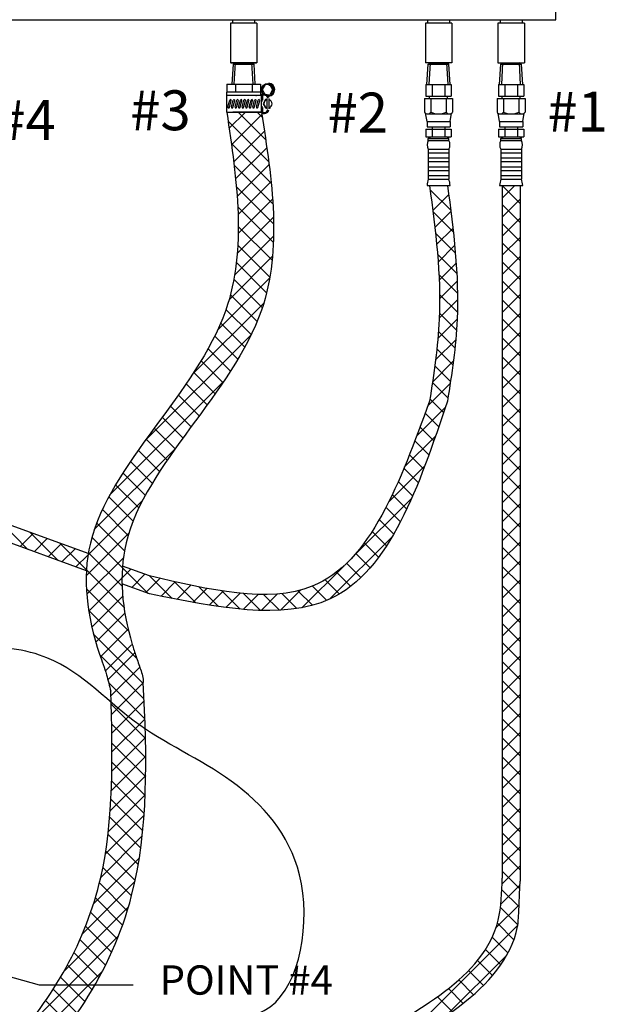
# Model space of a CAD drawing. Extents: x -189 to -69, y -17 to 85.
# Drawn here: x -141 to -119, y 5 to 42 of the extents above; entities that cross this region are included whole.
import ezdxf
from ezdxf.enums import TextEntityAlignment as Align

# ---------------------------------------------------------------- set-up
doc = ezdxf.new("R2010")
doc.units = 0
doc.header["$MEASUREMENT"] = 0
doc.layers.get('0').update_dxf_attribs({"linetype": 'CONTINUOUS'})
doc.layers.add('DIM', color=4, linetype='CONTINUOUS')
doc.layers.add('hose', color=7, linetype='CONTINUOUS')
doc.styles.add('SIMPLEX', font='SIMPLEX.SHX', dxfattribs={"width": 0.875})
doc.dimstyles.get("Standard").update_dxf_attribs({"dimtxt": 0.25, "dimasz": 0.25, "dimexe": 0.05, "dimexo": 0.05, "dimgap": 0.09, "dimtad": 0, "dimtih": 1, "dimtoh": 1, "dimdec": 4, "dimzin": 0, "dimdsep": 46, "dimtxsty": 'Standard', "dimcen": 0, "dimclrd": 256, "dimclre": 256, "dimclrt": 256, "dimadec": 0, "dimazin": 0, "dimtfac": 1, "dimtdec": 4, "dimtofl": 0, "dimtmove": 0, "dimatfit": 3, "dimfxl": 0, "dimtolj": 1, "dimtzin": 0, "dimlwd": -1, "dimlwe": -1, "dimarcsym": 0})

msp = doc.modelspace()

# ---------------------------------------------------------------- hatches: boundary and pattern name
h = msp.add_hatch()
h.set_pattern_fill('ANSI37', color=256, scale=4, style=0)
h.set_pattern_definition([(45, (-7.90007, 7.03555), (-0.3535534, 0.3535534), []), (135, (-7.90007, 7.03555), (-0.3535534, -0.3535534), [])])
edge = h.paths.add_edge_path()
edge.add_line((-143.341, 35.438), (-142.675, 35.438))
edge.add_spline(control_points=[(-142.675, 35.438), (-142.557, 32.761), (-140.765, 26.379), (-142.158, 21.165), (-142.675, 19.361), (-147.928, 12.407)], knot_values=[0, 0, 0, 0, 7.98426, 16.74549, 17.717614, 17.717614, 17.717614, 17.717614], degree=3, periodic=0)
edge.add_line((-147.928, 12.407), (-148.452, 12.818))
edge.add_spline(control_points=[(-148.452, 12.818), (-143.336, 19.622), (-142.824, 21.165), (-141.431, 26.379), (-143.222, 32.761), (-143.341, 35.438)], knot_values=[0, 0, 0, 0, 0.972124, 9.733353, 17.717614, 17.717614, 17.717614, 17.717614], degree=3, periodic=0)

# ---------------------------------------------------------------- linework, layer by layer
at = {"color": 7, "linetype": 'Continuous'}
for p, q in [((-120.991, 41.836), (-120.991, 57.633)), ((-149.284, 41.836), (-120.991, 41.836)), ((-132.084, 41.713), (-133.064, 41.713)), ((-133.064, 41.713), (-133.064, 40.243)), ((-132.985, 41.713), (-132.985, 41.836)), ((-132.162, 41.713), (-132.162, 41.836)), ((-132.084, 41.713), (-132.084, 40.243)), ((-124.856, 41.713), (-125.836, 41.713)), ((-125.836, 41.713), (-125.836, 40.243)), ((-125.758, 41.836), (-125.758, 41.713)), ((-124.935, 41.836), (-124.935, 41.713)), ((-124.856, 41.713), (-124.856, 40.243)), ((-122.161, 41.713), (-123.141, 41.713)), ((-123.141, 41.713), (-123.141, 40.243)), ((-123.063, 41.836), (-123.063, 41.713)), ((-122.24, 41.836), (-122.24, 41.713)), ((-122.161, 41.713), (-122.161, 40.243)), ((-132.084, 40.243), (-133.064, 40.243)), ((-124.856, 40.243), (-125.836, 40.243))]:
    msp.add_line(p, q, dxfattribs=at)
for p, q in [((-133.05, 40.243), (-132.097, 40.243)), ((-132.959, 40.192), (-132.877, 40.243)), ((-132.925, 39.454), (-132.877, 40.243)), ((-132.877, 40.243), (-132.27, 40.243)), ((-132.223, 39.454), (-132.27, 40.243)), ((-132.186, 40.192), (-132.27, 40.243)), ((-125.731, 40.192), (-125.65, 40.243)), ((-125.698, 39.436), (-125.65, 40.243)), ((-125.65, 40.243), (-125.043, 40.243)), ((-124.994, 39.436), (-125.043, 40.243)), ((-124.959, 40.192), (-125.043, 40.243)), ((-123.036, 40.192), (-122.955, 40.243)), ((-123.003, 39.436), (-122.955, 40.243)), ((-122.955, 40.243), (-122.348, 40.243)), ((-122.299, 39.436), (-122.348, 40.243)), ((-122.264, 40.192), (-122.348, 40.243)), ((-133.003, 39.454), (-132.959, 40.192)), ((-132.959, 40.192), (-132.186, 40.192)), ((-132.145, 39.454), (-132.189, 40.194)), ((-125.776, 39.436), (-125.731, 40.192)), ((-125.731, 40.192), (-124.959, 40.192)), ((-124.916, 39.436), (-124.962, 40.194)), ((-123.081, 39.436), (-123.036, 40.192)), ((-123.036, 40.192), (-122.264, 40.192)), ((-122.221, 39.436), (-122.267, 40.194)), ((-131.943, 39.146), (-133.205, 39.146)), ((-133.205, 39.029), (-133.205, 39.146)), ((-133.197, 39.454), (-133.197, 39.146)), ((-133.197, 39.454), (-131.951, 39.454)), ((-132.885, 39.454), (-132.885, 39.146)), ((-132.262, 39.454), (-132.262, 39.146)), ((-131.951, 39.454), (-131.951, 39.146)), ((-131.943, 39.029), (-131.943, 39.146)), ((-125.821, 39.436), (-124.872, 39.436)), ((-125.821, 39.436), (-125.821, 39.009)), ((-125.583, 39.436), (-125.583, 39.009)), ((-125.109, 39.436), (-125.109, 39.009)), ((-124.872, 39.436), (-124.872, 39.009)), ((-123.126, 39.436), (-122.177, 39.436)), ((-123.126, 39.436), (-123.126, 39.009)), ((-122.888, 39.436), (-122.888, 39.009)), ((-122.414, 39.436), (-122.414, 39.009)), ((-122.177, 39.436), (-122.177, 39.009)), ((-131.918, 39.029), (-133.205, 39.029)), ((-133.205, 38.413), (-133.205, 39.029)), ((-133.163, 38.603), (-133.094, 38.854)), ((-133.108, 38.587), (-133.039, 38.839)), ((-133.031, 38.603), (-132.962, 38.854)), ((-132.976, 38.587), (-132.907, 38.839)), ((-132.899, 38.603), (-132.83, 38.854)), ((-132.844, 38.587), (-132.775, 38.839)), ((-132.767, 38.603), (-132.697, 38.854)), ((-132.712, 38.587), (-132.643, 38.839)), ((-132.636, 38.603), (-132.567, 38.854)), ((-132.581, 38.587), (-132.512, 38.839)), ((-132.504, 38.603), (-132.434, 38.854)), ((-132.449, 38.587), (-132.38, 38.839)), ((-132.372, 38.603), (-132.302, 38.854)), ((-132.317, 38.587), (-132.248, 38.839)), ((-132.239, 38.603), (-132.17, 38.854)), ((-132.185, 38.587), (-132.116, 38.839)), ((-132.121, 39.029), (-132.097, 39.029)), ((-132.107, 38.603), (-132.038, 38.854)), ((-132.053, 38.587), (-131.983, 38.839)), ((-131.918, 38.413), (-131.918, 39.029)), ((-131.889, 38.809), (-131.889, 39.029)), ((-131.864, 38.854), (-131.864, 39.029)), ((-131.713, 38.991), (-131.713, 38.999)), ((-131.712, 38.913), (-131.712, 38.528)), ((-131.638, 38.913), (-131.638, 38.528)), ((-125.869, 38.915), (-124.823, 38.915)), ((-125.869, 38.915), (-125.869, 38.414)), ((-125.821, 39.009), (-124.872, 39.009)), ((-125.677, 38.915), (-125.677, 39.009)), ((-125.632, 38.915), (-125.632, 38.414)), ((-125.061, 38.915), (-125.061, 38.414)), ((-125.015, 38.915), (-125.015, 39.009)), ((-124.823, 38.915), (-124.823, 38.414)), ((-123.174, 38.915), (-122.128, 38.915)), ((-123.174, 38.915), (-123.174, 38.414)), ((-123.126, 39.009), (-122.177, 39.009)), ((-122.982, 38.915), (-122.982, 39.009)), ((-122.937, 38.915), (-122.937, 38.414)), ((-122.366, 38.915), (-122.366, 38.414)), ((-122.32, 38.915), (-122.32, 39.009)), ((-122.128, 38.915), (-122.128, 38.414)), ((-137.615, 17.327), (-136.613, 18.33)), ((-136.277, 16.619), (-137.92, 18.262)), ((-137.503, 16.733), (-136.435, 17.801)), ((-136.244, 15.879), (-137.587, 17.222)), ((-137.485, 16.043), (-136.309, 17.219)), ((-137.472, 15.35), (-136.274, 16.548)), ((-136.221, 15.149), (-137.495, 16.422)), ((-137.466, 14.649), (-136.244, 15.87)), ((-136.211, 14.431), (-137.478, 15.698)), ((-137.47, 13.937), (-136.222, 15.185)), ((-136.214, 13.727), (-137.467, 14.98)), ((-137.49, 13.21), (-136.211, 14.489)), ((-136.233, 13.039), (-137.467, 14.273)), ((-137.531, 12.462), (-136.213, 13.78)), ((-136.269, 12.368), (-137.478, 13.577)), ((-137.6, 11.686), (-136.232, 13.054)), ((-136.323, 11.715), (-137.505, 12.896)), ((-137.71, 10.869), (-136.273, 12.306)), ((-136.396, 11.081), (-137.548, 12.233)), ((-137.88, 9.992), (-136.342, 11.53)), ((-136.49, 10.467), (-137.611, 11.589)), ((-138.144, 9.02), (-136.449, 10.716)), ((-136.604, 9.874), (-137.695, 10.965)), ((-136.739, 9.302), (-137.8, 10.364)), ((-138.558, 7.9), (-136.609, 9.848)), ((-136.895, 8.752), (-137.929, 9.785)), ((-137.072, 8.221), (-138.08, 9.229)), ((-139.248, 6.503), (-136.851, 8.899)), ((-137.266, 7.708), (-138.252, 8.694)), ((-137.478, 7.213), (-138.444, 8.179)), ((-140.848, 4.195), (-137.221, 7.823)), ((-137.705, 6.733), (-138.653, 7.681)), ((-137.947, 6.268), (-138.879, 7.199)), ((-138.203, 5.816), (-139.12, 6.733)), ((-141.282, 3.054), (-137.809, 6.527)), ((-138.471, 5.378), (-139.375, 6.282)), ((-138.752, 4.952), (-139.644, 5.844)), ((-139.044, 4.536), (-139.926, 5.418))]:
    msp.add_line(p, q)
at = {"linetype": 'Continuous'}
for p, q in [((-123.141, 40.243), (-122.161, 40.243)), ((-133.117, 37.811), (-132.515, 38.413)), ((-131.763, 37.392), (-132.784, 38.413)), ((-131.889, 38.225), (-132.077, 38.413)), ((-131.649, 36.571), (-133.156, 38.077)), ((-133.029, 37.192), (-131.903, 38.317)), ((-132.948, 36.566), (-131.809, 37.704)), ((-131.558, 35.772), (-133.037, 37.252)), ((-132.877, 35.93), (-131.719, 37.087)), ((-131.495, 35.002), (-132.932, 36.44)), ((-132.82, 35.279), (-131.636, 36.463)), ((-131.466, 34.266), (-132.85, 35.651)), ((-132.785, 34.607), (-131.563, 35.829)), ((-125.679, 35.683), (-125.013, 35.683)), ((-122.984, 35.683), (-122.318, 35.683)), ((-132.779, 33.906), (-131.507, 35.178)), ((-131.474, 33.567), (-132.797, 34.89)), ((-132.815, 33.162), (-131.472, 34.506)), ((-131.521, 32.907), (-132.777, 34.164)), ((-132.915, 32.356), (-131.467, 33.804)), ((-131.606, 32.285), (-132.794, 33.473)), ((-133.121, 31.443), (-131.506, 33.057)), ((-131.728, 31.7), (-132.849, 32.821)), ((-133.547, 30.31), (-131.613, 32.244)), ((-131.886, 31.151), (-132.941, 32.206)), ((-132.077, 30.635), (-133.07, 31.628)), ((-134.471, 28.679), (-131.834, 31.316)), ((-132.296, 30.147), (-133.234, 31.084)), ((-132.537, 29.681), (-133.43, 30.573)), ((-136.24, 26.202), (-132.298, 30.145)), ((-132.795, 29.231), (-133.652, 30.089)), ((-133.066, 28.795), (-133.896, 29.625)), ((-133.348, 28.37), (-134.156, 29.178)), ((-133.637, 27.952), (-134.428, 28.744)), ((-137.555, 24.18), (-133.311, 28.424)), ((-133.932, 27.54), (-134.711, 28.319)), ((-134.231, 27.132), (-135.002, 27.903)), ((-134.53, 26.724), (-135.297, 27.491)), ((-134.829, 26.316), (-135.596, 27.082)), ((-135.125, 25.905), (-135.895, 26.675)), ((-135.416, 25.488), (-136.194, 26.266)), ((-138.122, 22.906), (-135.129, 25.899)), ((-135.699, 25.064), (-136.489, 25.854)), ((-135.971, 24.629), (-136.779, 25.437)), ((-136.229, 24.18), (-137.06, 25.011)), ((-136.468, 23.712), (-137.33, 24.574)), ((-138.353, 21.968), (-136.328, 23.993)), ((-136.682, 23.219), (-137.586, 24.123)), ((-136.863, 22.693), (-137.822, 23.652)), ((-137.001, 22.123), (-138.033, 23.155)), ((-138.421, 21.193), (-136.839, 22.775)), ((-137.081, 21.496), (-138.209, 22.625)), ((-137.092, 20.801), (-138.34, 22.048)), ((-138.401, 20.506), (-137.042, 21.865)), ((-137.021, 20.023), (-138.412, 21.413)), ((-138.325, 19.875), (-137.097, 21.103)), ((-136.849, 19.144), (-138.414, 20.708)), ((-138.209, 19.284), (-137.068, 20.424)), ((-136.55, 18.137), (-138.332, 19.919)), ((-138.063, 18.722), (-136.986, 19.799)), ((-136.307, 17.188), (-138.146, 19.026)), ((-137.896, 18.182), (-136.866, 19.212)), ((-137.72, 17.651), (-136.746, 18.626))]:
    msp.add_line(p, q, dxfattribs=at)
msp.add_lwpolyline([(-131.564, 39.053), (-131.453, 39.246), (-131.564, 39.438), (-131.786, 39.438), (-131.897, 39.246), (-131.786, 39.053)], close=True)
for points in [[(-131.586, 39.092), (-131.497, 39.246), (-131.586, 39.4), (-131.638, 39.4)], [(-131.712, 38.875), (-131.764, 38.875), (-131.853, 38.721), (-131.764, 38.567), (-131.712, 38.567)]]:
    msp.add_lwpolyline(points)
msp.add_circle((-131.675, 39.246), 0.232)
for centre, radius, start, end in [((-131.675, 39.246), 0.248, 277.6677, 82.3323), ((-133.066, 38.847), 0.0284, 344.6143, 164.6143), ((-132.934, 38.847), 0.0284, 344.6143, 164.6143), ((-132.802, 38.847), 0.0284, 344.6143, 164.6143), ((-132.67, 38.847), 0.0284, 344.6143, 164.6143), ((-132.539, 38.847), 0.0284, 344.6143, 164.6143), ((-132.407, 38.847), 0.0284, 344.6143, 164.6143), ((-132.275, 38.847), 0.0284, 344.6143, 164.6143), ((-132.143, 38.847), 0.0284, 344.6143, 164.6143), ((-132.011, 38.847), 0.0284, 344.6143, 164.6143), ((-131.837, 38.789), 0.292, 63.2937, 111.1888), ((-131.837, 38.789), 0.254, 63.2937, 108.5824), ((-131.675, 38.721), 0.154, 103.8865, 256.1135), ((-131.731, 38.999), 0.0185, 0, 63.2937), ((-131.675, 38.991), 0.0382, 180, 270), ((-131.731, 38.999), 0.0567, 0, 63.2937), ((-131.636, 39.005), 0.0382, 180, 262.3323), ((-131.675, 38.721), 0.154, 283.8865, 76.1135)]:
    msp.add_arc(centre, radius, start, end)
for points, knots in [([(-133.205, 38.413), (-132.828, 35.871), (-131.94, 29.877), (-139.003, 24.195), (-138.394, 19.702), (-137.925, 18.276)], [0, 0, 0, 0, 7.360115, 17.356564, 21.82463, 21.82463, 21.82463, 21.82463]), ([(-131.918, 38.413), (-131.525, 35.872), (-130.599, 29.879), (-137.554, 24.297), (-137.097, 19.941), (-136.713, 18.641)], [0, 0, 0, 0, 7.356065, 17.352514, 21.442787, 21.442787, 21.442787, 21.442787]), ([(-136.571, 18.201), (-136.518, 18.04), (-136.409, 17.718), (-136.287, 17.4), (-136.31, 17.231)], [0.475576, 0.475576, 0.475576, 0.475576, 0.985083, 1.495997, 1.495997, 1.495997, 1.495997])]:
    msp.add_open_spline(points, degree=3, knots=knots, dxfattribs=at)
msp.add_spline([(-157.262, 5.312), (-157.226, 9.317), (-156.831, 16.82), (-147.642, 13.482), (-144.251, 14.441), (-143.717, 15.546), (-142.695, 18.173), (-140.153, 18.248), (-136.644, 15.796), (-133.036, 13.561), (-130.508, 10.091), (-131.59, 5.19), (-136.922, 4.682), (-139.055, 3.634), (-134.927, -0.109), (-142.964, -3.81), (-145.749, 0.947), (-149.199, 1.123), (-153.051, 1.988), (-155.667, 3.166), (-157.262, 5.312)], degree=3, dxfattribs=at)
msp.add_spline([(-136.713, 18.641), (-136.571, 18.201)], degree=3)
for points, knots in [([(-137.925, 18.276), (-137.835, 18.024), (-137.674, 17.574), (-137.558, 17.111), (-137.508, 16.907)], [0, 0, 0, 0, 0.803503, 1.431697, 1.431697, 1.431697, 1.431697]), ([(-141.347, 1.902), (-139.136, 4.06), (-136.051, 8.533), (-136.154, 14.487), (-136.31, 17.231)], [13.445275, 13.445275, 13.445275, 13.445275, 22.756177, 30.709497, 30.709497, 30.709497, 30.709497]), ([(-141.282, 3.688), (-139.634, 5.55), (-137.335, 9.479), (-137.44, 14.511), (-137.508, 16.907)], [15.069392, 15.069392, 15.069392, 15.069392, 22.756177, 29.697169, 29.697169, 29.697169, 29.697169])]:
    msp.add_open_spline(points, degree=3, knots=knots)
at = {"layer": 'DIM'}
for p, q in [((-133.205, 38.413), (-131.943, 38.413)), ((-125.679, 35.683), (-125.013, 35.683)), ((-122.984, 35.683), (-122.318, 35.683))]:
    msp.add_line(p, q, dxfattribs=at)
at = {"layer": 'hose'}
for p, q in [((-131.918, 38.413), (-132.985, 38.413)), ((-132.121, 38.413), (-132.097, 38.413)), ((-131.889, 38.413), (-131.889, 38.633)), ((-131.864, 38.413), (-131.864, 38.588)), ((-131.713, 38.451), (-131.713, 38.443)), ((-131.675, 38.437), (-131.675, 38.443)), ((-125.773, 38.059), (-125.833, 38.373)), ((-125.773, 38.059), (-124.919, 38.059)), ((-125.773, 38.059), (-125.773, 37.869)), ((-125.753, 38.345), (-124.939, 38.345)), ((-124.919, 38.059), (-124.86, 38.373)), ((-124.919, 38.059), (-124.919, 37.869)), ((-123.078, 38.059), (-123.138, 38.373)), ((-123.078, 38.059), (-122.224, 38.059)), ((-123.078, 38.059), (-123.078, 37.869)), ((-123.058, 38.345), (-122.244, 38.345)), ((-122.224, 38.059), (-122.165, 38.373)), ((-122.224, 38.059), (-122.224, 37.869)), ((-125.821, 37.775), (-125.821, 37.489)), ((-125.821, 37.775), (-124.872, 37.775)), ((-125.773, 37.869), (-124.919, 37.869)), ((-125.583, 37.869), (-125.583, 37.489)), ((-125.109, 37.869), (-125.109, 37.489)), ((-124.872, 37.775), (-124.872, 37.489)), ((-123.126, 37.775), (-123.126, 37.489)), ((-123.126, 37.775), (-122.177, 37.775)), ((-123.078, 37.869), (-122.224, 37.869)), ((-122.888, 37.869), (-122.888, 37.489)), ((-122.414, 37.869), (-122.414, 37.489)), ((-122.177, 37.775), (-122.177, 37.489)), ((-125.821, 37.489), (-124.872, 37.489)), ((-125.726, 37.43), (-125.643, 37.489)), ((-125.726, 37.43), (-124.966, 37.43)), ((-125.726, 37.356), (-125.726, 37.43)), ((-125.726, 37.356), (-124.966, 37.356)), ((-124.966, 37.43), (-125.049, 37.489)), ((-124.966, 37.356), (-124.966, 37.43)), ((-123.126, 37.489), (-122.177, 37.489)), ((-123.031, 37.43), (-122.948, 37.489)), ((-123.031, 37.43), (-122.271, 37.43)), ((-123.031, 37.356), (-123.031, 37.43)), ((-123.031, 37.356), (-122.271, 37.356)), ((-122.271, 37.43), (-122.354, 37.489)), ((-122.271, 37.356), (-122.271, 37.43)), ((-125.726, 37.038), (-125.726, 35.921)), ((-125.726, 37.038), (-124.966, 37.038)), ((-124.966, 37.038), (-124.966, 35.921)), ((-123.031, 37.038), (-123.031, 35.921)), ((-123.031, 37.038), (-122.271, 37.038)), ((-122.271, 37.038), (-122.271, 35.921)), ((-125.726, 36.901), (-124.966, 36.901)), ((-125.726, 36.711), (-124.966, 36.711)), ((-125.726, 36.574), (-124.966, 36.574)), ((-123.031, 36.901), (-122.271, 36.901)), ((-123.031, 36.711), (-122.271, 36.711)), ((-123.031, 36.574), (-122.271, 36.574)), ((-125.726, 36.384), (-124.966, 36.384)), ((-125.726, 36.247), (-124.966, 36.247)), ((-123.031, 36.384), (-122.271, 36.384)), ((-123.031, 36.247), (-122.271, 36.247)), ((-125.726, 36.057), (-124.966, 36.057)), ((-125.726, 35.921), (-124.966, 35.921)), ((-123.031, 36.057), (-122.271, 36.057)), ((-123.031, 35.921), (-122.271, 35.921)), ((-125.773, 35.683), (-124.919, 35.683)), ((-123.078, 35.683), (-122.224, 35.683)), ((-122.984, 35.683), (-122.984, 9.961)), ((-122.318, 35.683), (-122.318, 9.853))]:
    msp.add_line(p, q, dxfattribs=at)
at = {"layer": 'hose', "linetype": 'Continuous'}
for p, q in [((-132.907, 38.413), (-132.241, 38.413)), ((-132.907, 38.413), (-132.241, 38.413)), ((-124.895, 34.767), (-125.659, 35.531)), ((-122.984, 35.215), (-122.516, 35.683)), ((-122.984, 35.683), (-122.318, 35.683)), ((-122.318, 35.018), (-122.983, 35.683)), ((-125.56, 34.761), (-124.97, 35.351)), ((-122.984, 34.508), (-122.318, 35.174)), ((-122.318, 34.311), (-122.984, 34.977)), ((-124.801, 33.965), (-125.555, 34.72)), ((-125.485, 34.129), (-124.89, 34.724)), ((-122.984, 33.801), (-122.318, 34.467)), ((-125.417, 33.49), (-124.815, 34.092)), ((-122.318, 33.604), (-122.984, 34.27)), ((-124.723, 33.18), (-125.461, 33.919)), ((-122.984, 33.094), (-122.318, 33.76)), ((-125.362, 32.838), (-124.748, 33.452)), ((-122.318, 32.897), (-122.984, 33.563)), ((-124.669, 32.419), (-125.385, 33.135)), ((-122.984, 32.387), (-122.318, 33.053)), ((-125.322, 32.17), (-124.693, 32.8)), ((-122.318, 32.19), (-122.984, 32.856)), ((-124.642, 31.685), (-125.332, 32.375)), ((-122.984, 31.68), (-122.318, 32.346)), ((-125.306, 31.48), (-124.655, 32.13)), ((-122.318, 31.483), (-122.984, 32.149)), ((-124.645, 30.981), (-125.307, 31.643)), ((-122.984, 30.973), (-122.318, 31.639)), ((-125.319, 30.76), (-124.64, 31.439)), ((-122.318, 30.776), (-122.984, 31.441)), ((-125.37, 30.001), (-124.655, 30.716)), ((-124.679, 30.308), (-125.312, 30.941)), ((-122.984, 30.266), (-122.318, 30.931)), ((-122.318, 30.069), (-122.984, 30.734)), ((-124.738, 29.66), (-125.348, 30.27)), ((-122.984, 29.559), (-122.318, 30.224)), ((-122.318, 29.361), (-122.984, 30.027)), ((-125.458, 29.206), (-124.709, 29.955)), ((-124.815, 29.03), (-125.408, 29.623)), ((-122.984, 28.851), (-122.318, 29.517)), ((-122.318, 28.654), (-122.984, 29.32)), ((-125.572, 28.385), (-124.798, 29.159)), ((-124.903, 28.41), (-125.486, 28.993)), ((-122.984, 28.144), (-122.318, 28.81)), ((-122.318, 27.947), (-122.984, 28.613)), ((-125.744, 27.506), (-124.914, 28.336)), ((-124.996, 27.796), (-125.574, 28.374)), ((-122.984, 27.437), (-122.318, 28.103)), ((-122.318, 27.24), (-122.984, 27.906)), ((-126.157, 26.386), (-125.092, 27.451)), ((-125.159, 27.252), (-125.667, 27.761)), ((-125.338, 26.724), (-125.844, 27.23)), ((-122.984, 26.73), (-122.318, 27.396)), ((-122.318, 26.533), (-122.984, 27.199)), ((-125.52, 26.199), (-126.034, 26.714)), ((-126.616, 25.22), (-125.458, 26.378)), ((-122.984, 26.023), (-122.318, 26.689)), ((-122.318, 25.826), (-122.984, 26.492)), ((-125.707, 25.679), (-126.228, 26.2)), ((-122.984, 25.316), (-122.318, 25.982)), ((-125.899, 25.164), (-126.425, 25.69)), ((-122.318, 25.119), (-122.984, 25.785)), ((-127.2, 23.929), (-125.858, 25.271)), ((-122.984, 24.609), (-122.318, 25.275)), ((-126.098, 24.656), (-126.629, 25.187)), ((-122.318, 24.412), (-122.984, 25.077)), ((-126.307, 24.158), (-126.842, 24.692)), ((-122.984, 23.902), (-122.318, 24.567)), ((-126.527, 23.671), (-127.064, 24.207)), ((-122.318, 23.705), (-122.984, 24.37)), ((-128.559, 21.863), (-126.341, 24.08)), ((-122.984, 23.195), (-122.318, 23.86)), ((-126.761, 23.197), (-127.299, 23.735)), ((-122.318, 22.998), (-122.984, 23.663)), ((-138.345, 22.017), (-141.748, 23.262)), ((-140.582, 22.169), (-141.632, 23.219)), ((-127.01, 22.74), (-127.548, 23.277)), ((-122.984, 22.487), (-122.318, 23.153)), ((-140.874, 22.276), (-140.386, 22.763)), ((-139.467, 21.762), (-140.517, 22.811)), ((-127.278, 22.301), (-127.815, 22.837)), ((-122.318, 22.29), (-122.984, 22.956)), ((-138.414, 21.377), (-141.849, 22.632)), ((-140.356, 22.087), (-139.868, 22.574)), ((-139.838, 21.897), (-139.35, 22.385)), ((-138.412, 21.413), (-139.402, 22.404)), ((-129.392, 20.323), (-127.06, 22.654)), ((-127.568, 21.883), (-128.103, 22.418)), ((-122.984, 21.78), (-122.318, 22.446)), ((-139.32, 21.708), (-138.833, 22.195)), ((-138.802, 21.519), (-138.353, 21.968)), ((-127.883, 21.491), (-128.416, 22.024)), ((-122.318, 21.583), (-122.984, 22.249)), ((-128.227, 21.128), (-128.758, 21.659)), ((-122.984, 21.073), (-122.318, 21.739)), ((-137.097, 21.103), (-136.761, 21.438)), ((-136.124, 20.539), (-137.081, 21.496)), ((-136.068, 21.185), (-137.076, 21.553)), ((-136.731, 20.761), (-136.244, 21.249)), ((-130.414, 20.007), (-128.854, 21.567)), ((-128.606, 20.8), (-129.135, 21.329)), ((-122.318, 20.876), (-122.984, 21.542)), ((-136.068, 20.519), (-137.095, 20.894)), ((-136.213, 20.572), (-135.689, 21.096)), ((-135.227, 20.35), (-136.06, 21.183)), ((-135.645, 20.433), (-135.114, 20.964)), ((-134.357, 20.187), (-135.141, 20.97)), ((-129.027, 20.514), (-129.555, 21.042)), ((-122.984, 20.366), (-122.318, 21.032)), ((-135.055, 20.316), (-134.533, 20.838)), ((-134.459, 20.205), (-133.942, 20.722)), ((-133.514, 20.051), (-134.242, 20.779)), ((-133.855, 20.102), (-133.336, 20.621)), ((-132.711, 19.955), (-133.384, 20.628)), ((-133.236, 20.014), (-132.707, 20.542)), ((-132.598, 19.945), (-132.043, 20.5)), ((-131.955, 19.906), (-132.58, 20.531)), ((-131.93, 19.906), (-131.319, 20.517)), ((-131.254, 19.912), (-131.839, 20.497)), ((-131.215, 19.914), (-130.47, 20.658)), ((-130.609, 19.975), (-131.166, 20.531)), ((-130.024, 20.096), (-130.562, 20.635)), ((-129.497, 20.277), (-130.027, 20.807)), ((-122.318, 20.169), (-122.984, 20.835)), ((-122.984, 19.659), (-122.318, 20.325)), ((-122.318, 19.462), (-122.984, 20.128)), ((-122.984, 18.952), (-122.318, 19.618)), ((-122.318, 18.755), (-122.984, 19.421)), ((-122.984, 18.245), (-122.318, 18.911)), ((-122.318, 18.048), (-122.984, 18.714)), ((-122.984, 17.538), (-122.318, 18.204)), ((-122.318, 17.341), (-122.984, 18.006)), ((-122.984, 16.831), (-122.318, 17.496)), ((-122.318, 16.634), (-122.984, 17.299)), ((-122.984, 16.124), (-122.318, 16.789)), ((-122.318, 15.926), (-122.984, 16.592)), ((-122.984, 15.416), (-122.318, 16.082)), ((-122.318, 15.219), (-122.984, 15.885)), ((-122.984, 14.709), (-122.318, 15.375)), ((-122.318, 14.512), (-122.984, 15.178)), ((-122.984, 14.002), (-122.318, 14.668)), ((-122.318, 13.805), (-122.984, 14.471)), ((-122.984, 13.295), (-122.318, 13.961)), ((-122.318, 13.098), (-122.984, 13.764)), ((-122.984, 12.588), (-122.318, 13.254)), ((-122.318, 12.391), (-122.984, 13.057)), ((-122.984, 11.881), (-122.318, 12.547)), ((-122.318, 11.684), (-122.984, 12.35)), ((-122.984, 11.174), (-122.318, 11.84)), ((-122.318, 10.977), (-122.984, 11.642)), ((-122.984, 10.467), (-122.318, 11.132)), ((-122.318, 10.27), (-122.984, 10.935)), ((-122.99, 9.753), (-122.318, 10.425)), ((-122.328, 9.573), (-122.984, 10.228)), ((-123.034, 9.003), (-122.323, 9.713)), ((-122.356, 8.893), (-122.998, 9.535)), ((-123.216, 8.114), (-122.352, 8.978)), ((-122.401, 8.231), (-123.048, 8.878)), ((-126.981, 3.641), (-122.403, 8.22)), ((-122.55, 7.673), (-123.163, 8.286)), ((-122.767, 7.183), (-123.353, 7.769)), ((-125.07, 4.845), (-122.807, 7.108)), ((-123.035, 6.743), (-123.604, 7.312)), ((-123.342, 6.344), (-123.9, 6.902)), ((-123.682, 5.976), (-124.234, 6.528)), ((-124.434, 5.314), (-124.982, 5.862)), ((-124.047, 5.635), (-124.596, 6.183)), ((-124.837, 5.01), (-125.386, 5.559))]:
    msp.add_line(p, q, dxfattribs=at)
at = {"layer": 'hose'}
msp.add_lwpolyline([(-131.638, 38.567), (-131.586, 38.567)], dxfattribs=at)
for centre, radius, start, end in [((-133.136, 38.595), 0.0284, 164.6143, 344.6143), ((-133.003, 38.595), 0.0284, 164.6143, 344.6143), ((-132.871, 38.595), 0.0284, 164.6143, 344.6143), ((-132.739, 38.595), 0.0284, 164.6143, 344.6143), ((-132.608, 38.595), 0.0284, 164.6143, 344.6143), ((-132.476, 38.595), 0.0284, 164.6143, 344.6143), ((-132.344, 38.595), 0.0284, 164.6143, 344.6143), ((-132.212, 38.595), 0.0284, 164.6143, 344.6143), ((-132.08, 38.595), 0.0284, 164.6143, 344.6143), ((-131.837, 38.653), 0.254, 251.4176, 296.7063), ((-131.731, 38.443), 0.0185, 296.7063, 0), ((-131.675, 38.451), 0.0382, 90, 180), ((-131.731, 38.443), 0.0567, 296.7063, 0), ((-131.636, 38.437), 0.0382, 97.6677, 180), ((-125.751, 38.481), 0.136, 209.6163, 330.3837), ((-125.346, 38.971), 0.627, 242.8662, 297.1338), ((-124.942, 38.481), 0.136, 209.6163, 330.3837), ((-123.056, 38.481), 0.136, 209.6163, 330.3837), ((-122.651, 38.971), 0.627, 242.8662, 297.1338), ((-122.247, 38.481), 0.136, 209.6163, 330.3837), ((-131.837, 38.653), 0.292, 255.0653, 296.7063), ((-125.472, 37.197), 0.3, 148.0265, 211.9735), ((-125.221, 37.197), 0.3, 328.0265, 31.9735), ((-122.777, 37.197), 0.3, 148.0265, 211.9735), ((-122.526, 37.197), 0.3, 328.0265, 31.9735), ((-125.001, 35.653), 0.773, 159.7614, 177.76), ((-125.691, 35.653), 0.773, 2.24, 20.2386), ((-122.306, 35.653), 0.773, 159.7614, 177.76), ((-122.996, 35.653), 0.773, 2.24, 20.2386)]:
    msp.add_arc(centre, radius, start, end, dxfattribs=at)
at = {"layer": 'hose', "linetype": 'Continuous'}
for points in [[(-125.679, 35.683), (-125.321, 30.717), (-125.679, 27.683)], [(-125.013, 35.683), (-124.655, 30.717), (-125.013, 27.683)], [(-125.679, 27.683), (-130.038, 20.802), (-136.068, 21.185)]]:
    msp.add_spline(points, degree=3, dxfattribs=at)
for points, knots in [([(-125.013, 27.683), (-126.077, 24.524), (-127.973, 18.888), (-133.594, 20.016), (-136.068, 20.519)], [0, 0, 0, 0, 8.547186, 15.249068, 15.249068, 15.249068, 15.249068]), ([(-140.757, -1.46), (-139.715, -1.374), (-137.227, -1.053), (-132.757, 0.372), (-128.456, 4), (-123.082, 6.508), (-122.999, 9.427), (-122.984, 9.961)], [4.939053, 4.939053, 4.939053, 4.939053, 8.077664, 12.454131, 18.645272, 25.612199, 27.173177, 27.173177, 27.173177, 27.173177]), ([(-140.757, -2.216), (-139.681, -2.131), (-137.072, -1.802), (-132.53, -0.359), (-128.004, 3.393), (-122.758, 5.829), (-122.369, 8.412), (-122.318, 9.853)], [4.980575, 4.980575, 4.980575, 4.980575, 8.218589, 12.859389, 18.883519, 26.572013, 26.967664, 26.967664, 26.967664, 26.967664])]:
    msp.add_open_spline(points, degree=3, knots=knots, dxfattribs=at)

# ---------------------------------------------------------------- texts
at = {"lineweight": 40}
for s, p in [('#3', (-136.789, 37.738)), ('#2', (-129.466, 37.654)), ('#1', (-121.308, 37.689)), ('#4', (-141.797, 37.377))]:
    msp.add_text(s, height=1.482, dxfattribs=at).set_placement(p)
at = {"style": 'SIMPLEX'}
msp.add_text('POINT #4', height=1.089, dxfattribs=at).set_placement((-132.483, 5.636), align=Align.CENTER)

# ---------------------------------------------------------------- leaders
msp.add_leader([(-149.761, 8.65), (-140.17, 6.005), (-136.676, 6.004)], dimstyle='Standard', override={"dimasz": 1.75, "dimgap": 0.09, "dimtad": 0})

doc.saveas('drawing.dxf')
